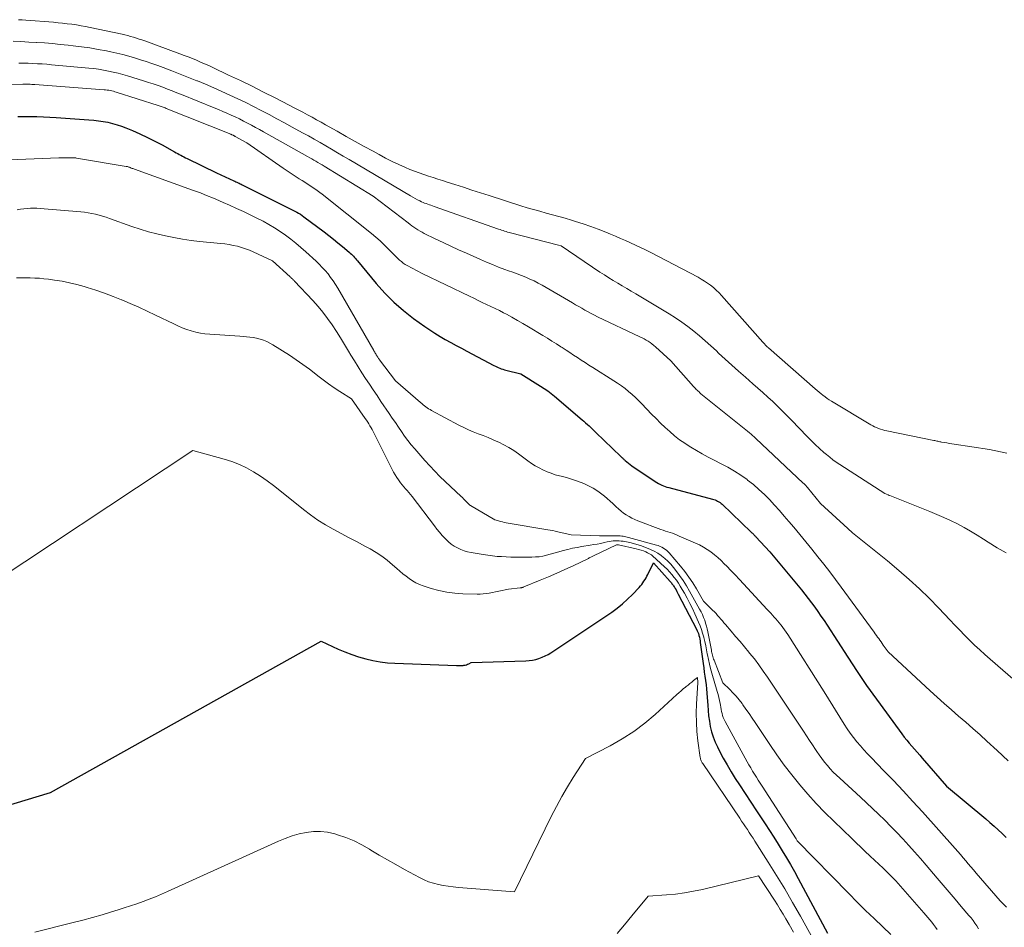
# Model space of a CAD drawing. Units: feet. Extents: x 1166672 to 1169172, y 7061370 to 7068870.
# Drawn here: x 1168008 to 1168146, y 7062794 to 7062921 of the extents above; entities that cross this region are included whole.
import ezdxf

# ---------------------------------------------------------------- set-up
doc = ezdxf.new("R2010")
doc.units = ezdxf.units.FT
doc.header["$MEASUREMENT"] = 0
doc.layers.add('Level 44', color=7, linetype='Continuous', lineweight=0)
doc.layers.add('Level 45', color=7, linetype='Continuous', lineweight=0)

msp = doc.modelspace()

# ---------------------------------------------------------------- linework, layer by layer
at = {"layer": 'Level 44', "color": 32, "linetype": 'Continuous', "lineweight": 30, "flags": 128}
for points, elevation in [([(1168007.44, 7062907.42), (1168008.34, 7062907.43), (1168009.24, 7062907.43), (1168010.14, 7062907.41), (1168011.04, 7062907.38), (1168011.94, 7062907.34), (1168012.84, 7062907.29), (1168017.44, 7062906.96), (1168018.1, 7062906.9), (1168018.76, 7062906.83), (1168019.42, 7062906.73), (1168020.08, 7062906.61), (1168020.73, 7062906.46), (1168021.38, 7062906.28), (1168022.01, 7062906.07), (1168022.63, 7062905.83), (1168023.54, 7062905.45), (1168024.6, 7062904.99), (1168025.65, 7062904.5), (1168026.69, 7062903.98), (1168027.71, 7062903.43), (1168029.46, 7062902.46), (1168029.67, 7062902.34), (1168029.89, 7062902.22), (1168030.11, 7062902.1), (1168030.33, 7062901.99), (1168030.55, 7062901.87), (1168030.77, 7062901.76), (1168030.99, 7062901.65), (1168031.21, 7062901.54), (1168035.34, 7062899.52), (1168037.76, 7062898.41), (1168037.91, 7062898.34), (1168038.06, 7062898.27), (1168038.21, 7062898.21), (1168038.36, 7062898.14), (1168038.51, 7062898.07), (1168038.65, 7062898), (1168038.8, 7062897.93), (1168038.95, 7062897.85), (1168046.59, 7062893.99), (1168046.85, 7062893.85), (1168047.11, 7062893.7), (1168047.35, 7062893.54), (1168047.59, 7062893.37), (1168050.44, 7062891.24), (1168051.09, 7062890.74), (1168051.74, 7062890.23), (1168052.38, 7062889.72), (1168053.01, 7062889.19), (1168053.95, 7062888.4), (1168054.11, 7062888.26), (1168054.27, 7062888.12), (1168054.42, 7062887.97), (1168054.56, 7062887.81), (1168054.7, 7062887.65), (1168054.84, 7062887.49), (1168054.98, 7062887.33), (1168055.12, 7062887.17), (1168057.73, 7062884.01), (1168058.93, 7062882.66), (1168060.2, 7062881.38), (1168061.56, 7062880.2), (1168062.99, 7062879.09), (1168064.55, 7062877.96), (1168065.25, 7062877.48), (1168065.97, 7062877.01), (1168066.7, 7062876.56), (1168067.44, 7062876.13), (1168068.19, 7062875.72), (1168068.94, 7062875.31), (1168069.69, 7062874.91), (1168070.45, 7062874.5), (1168074.26, 7062872.49), (1168074.46, 7062872.39), (1168074.66, 7062872.29), (1168074.87, 7062872.2), (1168075.08, 7062872.12), (1168075.29, 7062872.04), (1168075.51, 7062871.97), (1168075.73, 7062871.9), (1168075.95, 7062871.85), (1168078.04, 7062871.33), (1168080.81, 7062869.6), (1168081.32, 7062869.27), (1168081.82, 7062868.92), (1168082.3, 7062868.55), (1168082.77, 7062868.17), (1168086.62, 7062864.88), (1168086.87, 7062864.67), (1168087.12, 7062864.45), (1168087.37, 7062864.23), (1168087.61, 7062864.01), (1168087.85, 7062863.79), (1168088.09, 7062863.56), (1168088.33, 7062863.33), (1168088.57, 7062863.11), (1168092.06, 7062859.73), (1168092.13, 7062859.66), (1168092.2, 7062859.59), (1168092.28, 7062859.52), (1168092.35, 7062859.45), (1168092.43, 7062859.38), (1168092.5, 7062859.31), (1168092.58, 7062859.25), (1168092.66, 7062859.18), (1168093.59, 7062858.42), (1168096.89, 7062856.2), (1168097.11, 7062856.07), (1168097.33, 7062855.93), (1168097.56, 7062855.82), (1168097.8, 7062855.71), (1168098.04, 7062855.61), (1168098.28, 7062855.52), (1168098.53, 7062855.44), (1168098.78, 7062855.37), (1168104.94, 7062853.74), (1168105.12, 7062853.69), (1168105.3, 7062853.62), (1168105.48, 7062853.54), (1168105.65, 7062853.46), (1168105.82, 7062853.36), (1168105.98, 7062853.25), (1168106.13, 7062853.13), (1168106.27, 7062853.01), (1168110.37, 7062849.12), (1168110.45, 7062849.03), (1168110.54, 7062848.95), (1168110.62, 7062848.87), (1168110.71, 7062848.78), (1168110.79, 7062848.69), (1168110.87, 7062848.61), (1168110.95, 7062848.52), (1168111.03, 7062848.43), (1168112.98, 7062846.34), (1168117.41, 7062841), (1168117.89, 7062840.41), (1168118.37, 7062839.81), (1168118.83, 7062839.2), (1168119.28, 7062838.58), (1168119.72, 7062837.96), (1168120.15, 7062837.33), (1168120.58, 7062836.7), (1168121, 7062836.06), (1168123.9, 7062831.56), (1168125.21, 7062829.57), (1168126.54, 7062827.6), (1168127.92, 7062825.66), (1168129.32, 7062823.73), (1168131.5, 7062820.81), (1168131.84, 7062820.36), (1168132.19, 7062819.93), (1168132.54, 7062819.5), (1168132.9, 7062819.07), (1168133.27, 7062818.65), (1168133.63, 7062818.23), (1168134, 7062817.81), (1168134.36, 7062817.39), (1168137.78, 7062813.46), (1168143.26, 7062808.86), (1168143.85, 7062808.36), (1168144.43, 7062807.85), (1168145, 7062807.33), (1168145.56, 7062806.8), (1168146.11, 7062806.26)], 2230), ([(1167979.14, 7062802.6), (1168012.03, 7062812.57), (1168050.02, 7062833.8), (1168052.39, 7062832.7), (1168053.34, 7062832.29), (1168054.3, 7062831.92), (1168055.28, 7062831.6), (1168056.27, 7062831.31), (1168057.28, 7062831.08), (1168058.29, 7062830.9), (1168059.31, 7062830.79), (1168060.34, 7062830.71), (1168068.99, 7062830.4), (1168069.23, 7062830.39), (1168069.46, 7062830.39), (1168069.7, 7062830.4), (1168069.93, 7062830.41), (1168070.03, 7062830.42), (1168070.21, 7062830.45), (1168070.39, 7062830.49), (1168070.57, 7062830.56), (1168070.74, 7062830.64), (1168071.07, 7062830.83), (1168078.74, 7062831.06), (1168079.21, 7062831.1), (1168079.67, 7062831.16), (1168080.13, 7062831.25), (1168080.58, 7062831.38), (1168081.02, 7062831.54), (1168081.45, 7062831.73), (1168081.86, 7062831.95), (1168082.26, 7062832.19), (1168090.78, 7062837.9), (1168091.56, 7062838.46), (1168092.31, 7062839.05), (1168093.01, 7062839.69), (1168093.69, 7062840.36), (1168094.63, 7062841.36), (1168094.81, 7062841.57), (1168094.99, 7062841.77), (1168095.15, 7062841.99), (1168095.31, 7062842.21), (1168095.46, 7062842.44), (1168095.6, 7062842.68), (1168095.73, 7062842.91), (1168095.86, 7062843.16), (1168096.65, 7062844.78), (1168098.98, 7062842.18), (1168099.07, 7062842.08), (1168099.16, 7062841.98), (1168099.24, 7062841.87), (1168099.32, 7062841.77), (1168099.4, 7062841.66), (1168099.47, 7062841.56), (1168099.55, 7062841.44), (1168099.62, 7062841.33), (1168099.7, 7062841.18), (1168099.82, 7062840.99), (1168099.92, 7062840.8), (1168100.03, 7062840.6), (1168100.13, 7062840.41), (1168102.69, 7062835.47), (1168102.78, 7062835.27), (1168102.87, 7062835.07), (1168102.94, 7062834.87), (1168103, 7062834.66), (1168103.02, 7062834.6), (1168103.08, 7062834.36), (1168103.14, 7062834.11), (1168103.18, 7062833.87), (1168103.22, 7062833.62), (1168103.62, 7062830.66), (1168103.7, 7062830.07), (1168103.78, 7062829.47), (1168103.86, 7062828.88), (1168103.95, 7062828.29), (1168104.03, 7062827.69), (1168104.1, 7062827.1), (1168104.15, 7062826.5), (1168104.19, 7062825.9), (1168104.25, 7062824.84), (1168104.31, 7062824.08), (1168104.38, 7062823.33), (1168104.49, 7062822.57), (1168104.62, 7062821.82), (1168104.8, 7062821.09), (1168105.01, 7062820.37), (1168105.29, 7062819.66), (1168105.61, 7062818.98), (1168105.92, 7062818.37), (1168106.44, 7062817.4), (1168106.98, 7062816.44), (1168107.54, 7062815.49), (1168108.13, 7062814.56), (1168108.71, 7062813.67), (1168109.51, 7062812.43), (1168110.31, 7062811.2), (1168111.12, 7062809.98), (1168111.93, 7062808.75), (1168112.32, 7062808.17), (1168112.93, 7062807.24), (1168113.54, 7062806.29), (1168114.13, 7062805.34), (1168114.72, 7062804.39), (1168115.3, 7062803.43), (1168115.87, 7062802.46), (1168116.42, 7062801.48), (1168116.95, 7062800.5), (1168121.06, 7062792.85)], 2240)]:
    msp.add_lwpolyline(points, dxfattribs=dict(at, elevation=elevation))
at = {"layer": 'Level 45', "color": 32, "linetype": 'Continuous', "lineweight": 0, "flags": 128}
for points, elevation in [([(1168007.56, 7062921.01), (1168008.07, 7062920.97), (1168008.59, 7062920.92), (1168012.45, 7062920.64), (1168013.1, 7062920.58), (1168013.75, 7062920.52), (1168014.4, 7062920.44), (1168015.04, 7062920.36), (1168015.68, 7062920.27), (1168016.33, 7062920.16), (1168016.97, 7062920.04), (1168017.6, 7062919.92), (1168022.08, 7062918.96), (1168022.48, 7062918.87), (1168022.89, 7062918.77), (1168023.29, 7062918.67), (1168023.69, 7062918.55), (1168024.09, 7062918.43), (1168024.49, 7062918.3), (1168024.88, 7062918.17), (1168025.27, 7062918.03), (1168030.21, 7062916.22), (1168030.79, 7062916), (1168031.38, 7062915.78), (1168031.95, 7062915.55), (1168032.53, 7062915.31), (1168033.1, 7062915.07), (1168033.67, 7062914.82), (1168034.24, 7062914.57), (1168034.81, 7062914.3), (1168037.04, 7062913.24), (1168038.68, 7062912.46), (1168040.32, 7062911.66), (1168041.95, 7062910.85), (1168043.57, 7062910.03), (1168045.51, 7062909.04), (1168046.16, 7062908.71), (1168046.81, 7062908.37), (1168047.45, 7062908.03), (1168048.1, 7062907.68), (1168048.74, 7062907.34), (1168049.38, 7062906.98), (1168050.02, 7062906.63), (1168050.65, 7062906.27), (1168052.28, 7062905.35), (1168053.53, 7062904.64), (1168054.79, 7062903.94), (1168056.04, 7062903.24), (1168057.3, 7062902.55), (1168058.15, 7062902.08), (1168059.06, 7062901.59), (1168059.98, 7062901.13), (1168060.91, 7062900.69), (1168061.85, 7062900.27), (1168062.48, 7062900.01), (1168063.12, 7062899.74), (1168063.76, 7062899.5), (1168064.41, 7062899.27), (1168065.07, 7062899.05), (1168065.73, 7062898.85), (1168066.39, 7062898.64), (1168067.05, 7062898.43), (1168067.71, 7062898.22), (1168068.78, 7062897.88), (1168069.98, 7062897.49), (1168071.18, 7062897.11), (1168072.37, 7062896.72), (1168073.57, 7062896.34), (1168078.04, 7062894.91), (1168078.92, 7062894.63), (1168079.81, 7062894.37), (1168080.69, 7062894.12), (1168081.59, 7062893.88), (1168082.48, 7062893.64), (1168083.37, 7062893.39), (1168084.26, 7062893.14), (1168085.14, 7062892.87), (1168085.71, 7062892.7), (1168086.78, 7062892.36), (1168087.85, 7062892), (1168088.9, 7062891.6), (1168089.95, 7062891.19), (1168090.62, 7062890.92), (1168091.32, 7062890.62), (1168092.03, 7062890.32), (1168092.73, 7062890.02), (1168093.43, 7062889.71), (1168094.13, 7062889.39), (1168094.82, 7062889.06), (1168095.51, 7062888.72), (1168096.19, 7062888.38), (1168102.9, 7062884.86), (1168103.36, 7062884.61), (1168103.8, 7062884.34), (1168104.24, 7062884.04), (1168104.66, 7062883.74), (1168105.07, 7062883.41), (1168105.46, 7062883.06), (1168105.84, 7062882.69), (1168106.19, 7062882.31), (1168111.97, 7062875.75), (1168112.6, 7062875.13), (1168112.62, 7062875.12), (1168112.63, 7062875.1), (1168112.65, 7062875.09), (1168112.66, 7062875.08), (1168112.73, 7062875.02), (1168112.74, 7062875.01), (1168112.76, 7062874.99), (1168112.77, 7062874.98), (1168112.79, 7062874.96), (1168119.34, 7062869.22), (1168119.61, 7062868.99), (1168119.88, 7062868.76), (1168120.16, 7062868.53), (1168120.43, 7062868.31), (1168120.72, 7062868.09), (1168121.01, 7062867.88), (1168121.3, 7062867.69), (1168121.61, 7062867.5), (1168127.15, 7062864.18), (1168127.42, 7062864.04), (1168127.68, 7062863.9), (1168127.96, 7062863.77), (1168128.24, 7062863.66), (1168128.52, 7062863.56), (1168128.81, 7062863.47), (1168129.1, 7062863.39), (1168129.4, 7062863.32), (1168136, 7062861.98), (1168136.13, 7062861.95), (1168136.27, 7062861.92), (1168136.4, 7062861.89), (1168136.54, 7062861.86), (1168136.67, 7062861.83), (1168136.81, 7062861.8), (1168136.95, 7062861.78), (1168137.08, 7062861.75), (1168137.48, 7062861.68), (1168137.82, 7062861.62), (1168138.16, 7062861.56), (1168138.49, 7062861.51), (1168138.83, 7062861.45), (1168143.81, 7062860.68), (1168146.22, 7062860.18)], 2222), ([(1168006.82, 7062917.99), (1168007.9, 7062917.93), (1168008.98, 7062917.87), (1168010.06, 7062917.81), (1168010.11, 7062917.81), (1168011.21, 7062917.74), (1168012.31, 7062917.65), (1168013.42, 7062917.55), (1168014.51, 7062917.44), (1168015.24, 7062917.36), (1168016.41, 7062917.21), (1168017.58, 7062917.04), (1168018.74, 7062916.84), (1168019.9, 7062916.62), (1168020.53, 7062916.49), (1168021.36, 7062916.31), (1168022.2, 7062916.11), (1168023.02, 7062915.89), (1168023.84, 7062915.65), (1168024.66, 7062915.39), (1168025.47, 7062915.13), (1168026.28, 7062914.85), (1168027.09, 7062914.56), (1168027.86, 7062914.28), (1168029.05, 7062913.83), (1168030.24, 7062913.38), (1168031.42, 7062912.92), (1168032.59, 7062912.44), (1168032.67, 7062912.41), (1168033.81, 7062911.94), (1168034.94, 7062911.45), (1168036.07, 7062910.95), (1168037.2, 7062910.43), (1168037.22, 7062910.42), (1168038.32, 7062909.9), (1168039.43, 7062909.37), (1168040.53, 7062908.82), (1168041.62, 7062908.26), (1168042.71, 7062907.7), (1168043.79, 7062907.12), (1168044.87, 7062906.54), (1168045.94, 7062905.95), (1168047.39, 7062905.15), (1168048.22, 7062904.7), (1168049.04, 7062904.24), (1168049.86, 7062903.77), (1168050.67, 7062903.3), (1168051.49, 7062902.83), (1168052.3, 7062902.35), (1168053.11, 7062901.87), (1168053.93, 7062901.39), (1168062.54, 7062896.28), (1168062.86, 7062896.09), (1168063.19, 7062895.92), (1168063.52, 7062895.75), (1168063.85, 7062895.58), (1168064.1, 7062895.47), (1168064.31, 7062895.37), (1168064.53, 7062895.28), (1168064.75, 7062895.2), (1168064.98, 7062895.12), (1168065.2, 7062895.05), (1168065.42, 7062894.97), (1168065.65, 7062894.9), (1168065.87, 7062894.82), (1168074.91, 7062891.62), (1168075.12, 7062891.55), (1168075.33, 7062891.48), (1168075.54, 7062891.41), (1168075.75, 7062891.34), (1168075.96, 7062891.28), (1168076.17, 7062891.22), (1168076.38, 7062891.16), (1168076.6, 7062891.11), (1168083.31, 7062889.38), (1168083.65, 7062889.28), (1168083.68, 7062889.27), (1168089.14, 7062885.59), (1168089.76, 7062885.19), (1168090.37, 7062884.79), (1168091, 7062884.41), (1168091.63, 7062884.04), (1168092.26, 7062883.67), (1168092.89, 7062883.29), (1168093.52, 7062882.92), (1168094.15, 7062882.54), (1168098.84, 7062879.73), (1168099.73, 7062879.17), (1168100.61, 7062878.58), (1168101.46, 7062877.96), (1168102.29, 7062877.31), (1168103.1, 7062876.64), (1168103.9, 7062875.95), (1168104.69, 7062875.25), (1168105.47, 7062874.54), (1168105.78, 7062874.24), (1168106.71, 7062873.38), (1168107.64, 7062872.52), (1168108.59, 7062871.68), (1168109.54, 7062870.84), (1168110.59, 7062869.92), (1168111.29, 7062869.3), (1168111.99, 7062868.68), (1168112.68, 7062868.05), (1168113.37, 7062867.42), (1168114.05, 7062866.77), (1168114.72, 7062866.12), (1168115.38, 7062865.46), (1168116.04, 7062864.79), (1168118.17, 7062862.56), (1168118.75, 7062861.97), (1168119.34, 7062861.4), (1168119.95, 7062860.84), (1168120.56, 7062860.3), (1168120.93, 7062859.98), (1168121.38, 7062859.61), (1168121.83, 7062859.25), (1168122.3, 7062858.92), (1168122.78, 7062858.59), (1168129.09, 7062854.53), (1168129.57, 7062854.33), (1168129.59, 7062854.32), (1168129.61, 7062854.31), (1168129.63, 7062854.3), (1168129.65, 7062854.3), (1168129.74, 7062854.26), (1168129.76, 7062854.26), (1168129.78, 7062854.25), (1168129.8, 7062854.24), (1168129.82, 7062854.23), (1168135.43, 7062852), (1168136.4, 7062851.59), (1168137.37, 7062851.17), (1168138.33, 7062850.72), (1168139.28, 7062850.25), (1168140.22, 7062849.76), (1168141.14, 7062849.24), (1168142.05, 7062848.7), (1168142.94, 7062848.13), (1168143.62, 7062847.68), (1168144.86, 7062846.91), (1168146.13, 7062846.18)], 2224), ([(1168007.58, 7062914.92), (1168008.24, 7062914.91), (1168008.9, 7062914.89), (1168009.56, 7062914.86), (1168010.21, 7062914.83), (1168010.87, 7062914.8), (1168011.53, 7062914.75), (1168012.19, 7062914.69), (1168017.42, 7062914.21), (1168018.11, 7062914.14), (1168018.8, 7062914.05), (1168019.48, 7062913.94), (1168020.17, 7062913.81), (1168020.84, 7062913.67), (1168021.52, 7062913.51), (1168022.19, 7062913.32), (1168022.85, 7062913.13), (1168025.11, 7062912.43), (1168025.79, 7062912.21), (1168026.46, 7062911.99), (1168027.13, 7062911.76), (1168027.79, 7062911.52), (1168028.45, 7062911.28), (1168029.12, 7062911.03), (1168029.77, 7062910.77), (1168030.43, 7062910.51), (1168035.01, 7062908.65), (1168035.61, 7062908.4), (1168036.2, 7062908.15), (1168036.79, 7062907.89), (1168037.38, 7062907.63), (1168037.97, 7062907.36), (1168038.54, 7062907.08), (1168039.11, 7062906.79), (1168039.68, 7062906.5), (1168040.25, 7062906.2), (1168040.81, 7062905.9), (1168041.38, 7062905.59), (1168041.94, 7062905.28), (1168048.11, 7062901.81), (1168048.41, 7062901.64), (1168048.7, 7062901.48), (1168048.99, 7062901.31), (1168049.28, 7062901.14), (1168049.57, 7062900.97), (1168049.86, 7062900.8), (1168050.15, 7062900.63), (1168050.44, 7062900.45), (1168057.31, 7062896.27), (1168062.22, 7062892.49), (1168062.49, 7062892.28), (1168062.76, 7062892.09), (1168063.03, 7062891.89), (1168063.31, 7062891.7), (1168063.6, 7062891.52), (1168063.89, 7062891.35), (1168064.18, 7062891.19), (1168064.48, 7062891.03), (1168066.03, 7062890.27), (1168067.12, 7062889.75), (1168068.2, 7062889.23), (1168069.29, 7062888.73), (1168070.39, 7062888.23), (1168072.36, 7062887.36), (1168073.2, 7062886.99), (1168074.06, 7062886.64), (1168074.92, 7062886.3), (1168075.78, 7062885.98), (1168076.3, 7062885.79), (1168076.91, 7062885.57), (1168077.52, 7062885.34), (1168078.12, 7062885.11), (1168078.72, 7062884.87), (1168079.31, 7062884.62), (1168079.9, 7062884.35), (1168080.47, 7062884.05), (1168081.04, 7062883.74), (1168085.29, 7062881.26), (1168085.72, 7062881.01), (1168086.16, 7062880.76), (1168086.59, 7062880.51), (1168087.02, 7062880.26), (1168087.46, 7062880.02), (1168087.9, 7062879.78), (1168088.35, 7062879.56), (1168088.8, 7062879.34), (1168094.75, 7062876.51), (1168095.04, 7062876.37), (1168095.33, 7062876.21), (1168095.61, 7062876.05), (1168095.89, 7062875.88), (1168096.16, 7062875.7), (1168096.43, 7062875.51), (1168096.68, 7062875.3), (1168096.93, 7062875.09), (1168099.06, 7062873.15), (1168102.27, 7062869.54), (1168102.39, 7062869.4), (1168102.52, 7062869.27), (1168102.64, 7062869.14), (1168102.77, 7062869.01), (1168102.9, 7062868.89), (1168103.04, 7062868.77), (1168103.17, 7062868.65), (1168103.31, 7062868.53), (1168109.15, 7062863.84), (1168109.39, 7062863.65), (1168109.62, 7062863.45), (1168109.86, 7062863.26), (1168110.1, 7062863.06), (1168110.33, 7062862.87), (1168110.56, 7062862.67), (1168110.79, 7062862.46), (1168111.01, 7062862.25), (1168117.67, 7062856), (1168117.75, 7062855.92), (1168117.83, 7062855.85), (1168117.9, 7062855.77), (1168117.98, 7062855.69), (1168118.05, 7062855.6), (1168118.13, 7062855.52), (1168118.2, 7062855.43), (1168118.27, 7062855.35), (1168120.07, 7062853.12), (1168123.91, 7062849.61), (1168124.59, 7062849.01), (1168125.27, 7062848.43), (1168125.96, 7062847.87), (1168126.67, 7062847.31), (1168127.38, 7062846.77), (1168128.08, 7062846.21), (1168128.78, 7062845.65), (1168129.47, 7062845.08), (1168131.08, 7062843.74), (1168132.54, 7062842.48), (1168133.97, 7062841.17), (1168135.35, 7062839.82), (1168136.7, 7062838.43), (1168138.24, 7062836.78), (1168138.92, 7062836.06), (1168139.61, 7062835.35), (1168140.3, 7062834.65), (1168140.99, 7062833.95), (1168141.7, 7062833.26), (1168142.42, 7062832.58), (1168143.15, 7062831.92), (1168143.89, 7062831.27), (1168149.92, 7062826.06)], 2226), ([(1167999.98, 7062911.76), (1168008.14, 7062911.94), (1168008.36, 7062911.95), (1168008.57, 7062911.95), (1168008.79, 7062911.95), (1168009, 7062911.94), (1168009.21, 7062911.94), (1168009.43, 7062911.93), (1168009.64, 7062911.92), (1168009.85, 7062911.9), (1168019.56, 7062911.18), (1168019.78, 7062911.16), (1168020, 7062911.13), (1168020.21, 7062911.1), (1168020.43, 7062911.06), (1168020.64, 7062911.01), (1168020.86, 7062910.96), (1168021.07, 7062910.9), (1168021.28, 7062910.84), (1168027.15, 7062908.98), (1168027.3, 7062908.93), (1168027.44, 7062908.88), (1168027.58, 7062908.83), (1168027.72, 7062908.78), (1168027.86, 7062908.73), (1168028, 7062908.68), (1168028.14, 7062908.63), (1168028.28, 7062908.57), (1168037.34, 7062904.94), (1168037.39, 7062904.92), (1168037.45, 7062904.89), (1168037.5, 7062904.87), (1168037.55, 7062904.85), (1168037.61, 7062904.82), (1168037.66, 7062904.8), (1168037.71, 7062904.77), (1168037.76, 7062904.74), (1168037.81, 7062904.72), (1168037.86, 7062904.69), (1168037.91, 7062904.66), (1168037.96, 7062904.63), (1168039.58, 7062903.72), (1168044.69, 7062900.17), (1168045.25, 7062899.79), (1168045.8, 7062899.42), (1168046.37, 7062899.06), (1168046.93, 7062898.7), (1168047.35, 7062898.44), (1168047.71, 7062898.22), (1168048.07, 7062897.99), (1168048.42, 7062897.76), (1168048.78, 7062897.52), (1168049.13, 7062897.28), (1168049.47, 7062897.03), (1168049.81, 7062896.78), (1168050.14, 7062896.52), (1168057.09, 7062891.01), (1168057.7, 7062890.5), (1168058.3, 7062889.98), (1168058.88, 7062889.44), (1168059.44, 7062888.88), (1168060.09, 7062888.22), (1168060.32, 7062887.98), (1168060.56, 7062887.75), (1168060.79, 7062887.51), (1168061.03, 7062887.28), (1168061.27, 7062887.06), (1168061.53, 7062886.85), (1168061.81, 7062886.67), (1168062.09, 7062886.51), (1168064.2, 7062885.4), (1168070.83, 7062882.21), (1168071.43, 7062881.92), (1168072.03, 7062881.63), (1168072.63, 7062881.35), (1168073.23, 7062881.07), (1168073.84, 7062880.79), (1168074.43, 7062880.5), (1168075.03, 7062880.2), (1168075.61, 7062879.89), (1168076.01, 7062879.68), (1168076.79, 7062879.25), (1168077.57, 7062878.82), (1168078.33, 7062878.38), (1168079.1, 7062877.92), (1168081.13, 7062876.7), (1168081.77, 7062876.31), (1168082.4, 7062875.92), (1168083.03, 7062875.52), (1168083.66, 7062875.12), (1168083.84, 7062875), (1168084.38, 7062874.65), (1168084.91, 7062874.3), (1168085.44, 7062873.95), (1168085.97, 7062873.6), (1168086.51, 7062873.24), (1168087.04, 7062872.89), (1168087.58, 7062872.55), (1168088.12, 7062872.21), (1168091.09, 7062870.35), (1168091.62, 7062869.99), (1168092.15, 7062869.63), (1168092.66, 7062869.24), (1168093.16, 7062868.84), (1168093.65, 7062868.42), (1168094.12, 7062867.99), (1168094.58, 7062867.54), (1168095.03, 7062867.09), (1168096.38, 7062865.68), (1168097.01, 7062865.05), (1168097.64, 7062864.42), (1168098.28, 7062863.81), (1168098.94, 7062863.21), (1168099.61, 7062862.63), (1168100.31, 7062862.08), (1168101.03, 7062861.57), (1168101.78, 7062861.09), (1168101.87, 7062861.03), (1168102.68, 7062860.55), (1168103.5, 7062860.08), (1168104.33, 7062859.63), (1168105.17, 7062859.2), (1168106.15, 7062858.71), (1168107.1, 7062858.21), (1168108.02, 7062857.67), (1168108.92, 7062857.09), (1168109.79, 7062856.47), (1168109.86, 7062856.42), (1168110.67, 7062855.78), (1168111.45, 7062855.11), (1168112.2, 7062854.41), (1168112.92, 7062853.67), (1168113.62, 7062852.91), (1168114.31, 7062852.15), (1168114.99, 7062851.37), (1168115.66, 7062850.59), (1168116.33, 7062849.8), (1168117.19, 7062848.77), (1168118.04, 7062847.74), (1168118.88, 7062846.7), (1168119.72, 7062845.65), (1168120.55, 7062844.59), (1168121.37, 7062843.52), (1168122.17, 7062842.45), (1168122.97, 7062841.37), (1168127.61, 7062835.05), (1168127.77, 7062834.83), (1168127.93, 7062834.6), (1168128.09, 7062834.38), (1168128.25, 7062834.16), (1168128.41, 7062833.93), (1168128.57, 7062833.71), (1168128.73, 7062833.49), (1168128.89, 7062833.26), (1168129.57, 7062832.33), (1168135.48, 7062826.84), (1168136.46, 7062825.94), (1168137.45, 7062825.05), (1168138.45, 7062824.17), (1168139.46, 7062823.3), (1168140.47, 7062822.43), (1168141.47, 7062821.55), (1168142.46, 7062820.66), (1168143.44, 7062819.77), (1168144.85, 7062818.47), (1168146.4, 7062817)], 2228), ([(1168006.3, 7062901.36), (1168013.23, 7062901.64), (1168015.18, 7062901.64), (1168015.24, 7062901.64), (1168015.3, 7062901.64), (1168015.37, 7062901.63), (1168015.43, 7062901.63), (1168015.49, 7062901.62), (1168015.56, 7062901.62), (1168015.62, 7062901.61), (1168015.68, 7062901.6), (1168022.67, 7062900.43), (1168022.76, 7062900.41), (1168022.85, 7062900.39), (1168022.94, 7062900.36), (1168023.03, 7062900.34), (1168023.12, 7062900.31), (1168023.2, 7062900.27), (1168023.29, 7062900.24), (1168023.37, 7062900.2), (1168023.41, 7062900.19), (1168023.51, 7062900.15), (1168023.61, 7062900.11), (1168023.72, 7062900.07), (1168023.82, 7062900.03), (1168031.98, 7062897.11), (1168032.53, 7062896.91), (1168033.07, 7062896.7), (1168033.61, 7062896.49), (1168034.15, 7062896.27), (1168034.68, 7062896.05), (1168035.22, 7062895.83), (1168035.75, 7062895.6), (1168036.29, 7062895.36), (1168037.17, 7062894.98), (1168038.13, 7062894.54), (1168039.1, 7062894.1), (1168040.05, 7062893.63), (1168041, 7062893.16), (1168041.86, 7062892.72), (1168042.68, 7062892.28), (1168043.48, 7062891.81), (1168044.25, 7062891.31), (1168045.01, 7062890.78), (1168045.75, 7062890.22), (1168046.48, 7062889.64), (1168047.18, 7062889.04), (1168047.88, 7062888.42), (1168049.31, 7062887.12), (1168049.75, 7062886.69), (1168050.18, 7062886.26), (1168050.58, 7062885.8), (1168050.98, 7062885.33), (1168051.35, 7062884.85), (1168051.71, 7062884.35), (1168052.04, 7062883.84), (1168052.36, 7062883.32), (1168057.4, 7062874.6), (1168057.47, 7062874.47), (1168057.54, 7062874.35), (1168057.61, 7062874.23), (1168057.68, 7062874.11), (1168057.71, 7062874.06), (1168057.76, 7062873.97), (1168057.82, 7062873.87), (1168057.89, 7062873.77), (1168057.95, 7062873.68), (1168058.02, 7062873.58), (1168058.08, 7062873.49), (1168058.15, 7062873.4), (1168058.22, 7062873.3), (1168060.43, 7062870.36), (1168063.94, 7062867.3), (1168064.13, 7062867.14), (1168064.32, 7062866.99), (1168064.51, 7062866.84), (1168064.7, 7062866.7), (1168064.9, 7062866.57), (1168065.1, 7062866.43), (1168065.31, 7062866.31), (1168065.52, 7062866.19), (1168069.35, 7062864.13), (1168070.02, 7062863.79), (1168070.69, 7062863.47), (1168071.37, 7062863.18), (1168072.07, 7062862.91), (1168072.76, 7062862.65), (1168073.46, 7062862.37), (1168074.14, 7062862.08), (1168074.83, 7062861.79), (1168074.94, 7062861.74), (1168075.66, 7062861.38), (1168076.37, 7062861), (1168077.04, 7062860.57), (1168077.7, 7062860.1), (1168079.03, 7062859.11), (1168079.54, 7062858.75), (1168080.06, 7062858.42), (1168080.6, 7062858.11), (1168081.14, 7062857.83), (1168081.71, 7062857.58), (1168082.28, 7062857.36), (1168082.87, 7062857.17), (1168083.47, 7062857), (1168083.7, 7062856.95), (1168084.42, 7062856.76), (1168085.13, 7062856.55), (1168085.83, 7062856.31), (1168086.52, 7062856.05), (1168086.86, 7062855.91), (1168087.54, 7062855.61), (1168088.2, 7062855.26), (1168088.82, 7062854.86), (1168089.42, 7062854.42), (1168089.77, 7062854.14), (1168090.17, 7062853.81), (1168090.57, 7062853.47), (1168090.96, 7062853.12), (1168091.33, 7062852.76), (1168091.43, 7062852.66), (1168091.76, 7062852.36), (1168092.11, 7062852.06), (1168092.46, 7062851.78), (1168092.83, 7062851.52), (1168093.22, 7062851.28), (1168093.62, 7062851.07), (1168094.02, 7062850.87), (1168094.44, 7062850.7), (1168097.68, 7062849.5), (1168098.01, 7062849.38), (1168098.33, 7062849.26), (1168098.65, 7062849.15), (1168098.98, 7062849.05), (1168099.3, 7062848.94), (1168099.63, 7062848.82), (1168099.95, 7062848.69), (1168100.26, 7062848.56), (1168102.56, 7062847.57), (1168103.12, 7062847.31), (1168103.67, 7062847.01), (1168104.19, 7062846.68), (1168104.7, 7062846.33), (1168105.19, 7062845.94), (1168105.67, 7062845.54), (1168106.13, 7062845.12), (1168106.58, 7062844.68), (1168106.92, 7062844.34), (1168107.52, 7062843.72), (1168108.12, 7062843.1), (1168108.71, 7062842.47), (1168109.3, 7062841.83), (1168112.59, 7062838.26), (1168112.84, 7062838), (1168113.09, 7062837.73), (1168113.33, 7062837.46), (1168113.58, 7062837.19), (1168113.83, 7062836.92), (1168114.07, 7062836.65), (1168114.3, 7062836.37), (1168114.53, 7062836.08), (1168114.57, 7062836.03), (1168114.81, 7062835.72), (1168115.04, 7062835.4), (1168115.27, 7062835.07), (1168115.48, 7062834.74), (1168120.61, 7062826.68), (1168123.41, 7062822.17), (1168123.82, 7062821.53), (1168124.25, 7062820.91), (1168124.71, 7062820.3), (1168125.18, 7062819.7), (1168125.67, 7062819.11), (1168126.18, 7062818.54), (1168126.69, 7062817.98), (1168127.22, 7062817.43), (1168128.94, 7062815.67), (1168130.33, 7062814.24), (1168131.7, 7062812.79), (1168133.05, 7062811.33), (1168134.39, 7062809.85), (1168138.96, 7062804.71), (1168139.34, 7062804.29), (1168139.71, 7062803.86), (1168140.08, 7062803.43), (1168140.45, 7062803), (1168140.82, 7062802.57), (1168141.19, 7062802.13), (1168141.56, 7062801.7), (1168141.92, 7062801.27), (1168145.27, 7062797.37), (1168146.17, 7062796.5)], 2232), ([(1168007.38, 7062894.32), (1168007.84, 7062894.41), (1168008.29, 7062894.47), (1168008.76, 7062894.53), (1168009.22, 7062894.55), (1168009.68, 7062894.57), (1168010.14, 7062894.55), (1168010.61, 7062894.53), (1168016.31, 7062894.04), (1168016.82, 7062893.99), (1168017.34, 7062893.92), (1168017.85, 7062893.83), (1168018.35, 7062893.72), (1168018.86, 7062893.59), (1168019.35, 7062893.46), (1168019.85, 7062893.3), (1168020.34, 7062893.13), (1168023.47, 7062892.01), (1168024.63, 7062891.62), (1168025.79, 7062891.26), (1168026.97, 7062890.95), (1168028.16, 7062890.67), (1168029.35, 7062890.43), (1168030.55, 7062890.22), (1168031.76, 7062890.05), (1168032.97, 7062889.91), (1168035.93, 7062889.61), (1168036.52, 7062889.54), (1168037.11, 7062889.45), (1168037.69, 7062889.34), (1168038.27, 7062889.21), (1168038.84, 7062889.06), (1168039.4, 7062888.88), (1168039.96, 7062888.66), (1168040.5, 7062888.43), (1168043.18, 7062887.16), (1168045.66, 7062884.92), (1168045.74, 7062884.85), (1168045.82, 7062884.77), (1168045.9, 7062884.7), (1168045.99, 7062884.63), (1168046.06, 7062884.55), (1168046.14, 7062884.48), (1168046.22, 7062884.4), (1168046.29, 7062884.32), (1168048.85, 7062881.59), (1168049.58, 7062880.78), (1168050.27, 7062879.95), (1168050.93, 7062879.08), (1168051.55, 7062878.19), (1168052.15, 7062877.28), (1168052.73, 7062876.36), (1168053.3, 7062875.43), (1168053.86, 7062874.5), (1168054.18, 7062873.95), (1168054.68, 7062873.12), (1168055.19, 7062872.3), (1168055.71, 7062871.48), (1168056.24, 7062870.68), (1168056.78, 7062869.87), (1168057.33, 7062869.07), (1168057.87, 7062868.27), (1168058.41, 7062867.46), (1168059.57, 7062865.75), (1168060, 7062865.12), (1168060.43, 7062864.48), (1168060.86, 7062863.85), (1168061.29, 7062863.21), (1168061.73, 7062862.59), (1168062.18, 7062861.97), (1168062.66, 7062861.37), (1168063.15, 7062860.78), (1168064.56, 7062859.17), (1168065.25, 7062858.4), (1168065.95, 7062857.65), (1168066.68, 7062856.92), (1168067.42, 7062856.2), (1168069.66, 7062854.11), (1168069.83, 7062853.95), (1168069.99, 7062853.79), (1168070.15, 7062853.62), (1168070.31, 7062853.45), (1168070.53, 7062853.21), (1168070.58, 7062853.16), (1168070.63, 7062853.11), (1168070.68, 7062853.07), (1168070.73, 7062853.02), (1168070.78, 7062852.98), (1168070.83, 7062852.93), (1168070.89, 7062852.9), (1168070.95, 7062852.86), (1168074.4, 7062850.83), (1168074.92, 7062850.68), (1168075.18, 7062850.6), (1168075.45, 7062850.54), (1168075.71, 7062850.48), (1168075.98, 7062850.43), (1168081.82, 7062849.45), (1168082.17, 7062849.39), (1168082.52, 7062849.32), (1168082.87, 7062849.24), (1168083.21, 7062849.16), (1168085.12, 7062848.71), (1168089.08, 7062848.61), (1168089.16, 7062848.61), (1168089.25, 7062848.61), (1168089.33, 7062848.61), (1168089.42, 7062848.61), (1168089.5, 7062848.61), (1168089.59, 7062848.61), (1168089.67, 7062848.61), (1168089.76, 7062848.61), (1168091.59, 7062848.59), (1168091.79, 7062848.58), (1168091.99, 7062848.57), (1168092.19, 7062848.55), (1168092.38, 7062848.53), (1168092.58, 7062848.5), (1168092.77, 7062848.46), (1168092.97, 7062848.42), (1168093.16, 7062848.37), (1168097.07, 7062847.29), (1168097.32, 7062847.21), (1168097.57, 7062847.11), (1168097.81, 7062847), (1168098.04, 7062846.87), (1168098.26, 7062846.73), (1168098.47, 7062846.57), (1168098.67, 7062846.39), (1168098.85, 7062846.19), (1168100.42, 7062844.34), (1168101.03, 7062843.57), (1168101.61, 7062842.79), (1168102.16, 7062841.97), (1168102.67, 7062841.14), (1168103.66, 7062839.44), (1168104.95, 7062838.16), (1168105.19, 7062837.92), (1168105.42, 7062837.67), (1168105.65, 7062837.42), (1168105.87, 7062837.17), (1168106.09, 7062836.91), (1168106.32, 7062836.66), (1168106.54, 7062836.4), (1168106.76, 7062836.14), (1168107.55, 7062835.21), (1168108.17, 7062834.48), (1168108.79, 7062833.75), (1168109.4, 7062833.02), (1168110.01, 7062832.28), (1168110.14, 7062832.13), (1168110.8, 7062831.31), (1168111.44, 7062830.47), (1168112.05, 7062829.62), (1168112.65, 7062828.75), (1168117.7, 7062821.17), (1168118.13, 7062820.53), (1168118.55, 7062819.89), (1168118.98, 7062819.24), (1168119.4, 7062818.6), (1168119.56, 7062818.35), (1168119.91, 7062817.84), (1168120.27, 7062817.33), (1168120.66, 7062816.84), (1168121.05, 7062816.37), (1168121.46, 7062815.9), (1168121.88, 7062815.45), (1168122.32, 7062815.01), (1168122.77, 7062814.58), (1168125.69, 7062811.92), (1168128.22, 7062809.53), (1168129.1, 7062808.68), (1168129.97, 7062807.82), (1168130.81, 7062806.94), (1168131.65, 7062806.05), (1168132.47, 7062805.14), (1168133.28, 7062804.23), (1168134.09, 7062803.31), (1168134.89, 7062802.39), (1168136.47, 7062800.54), (1168137.31, 7062799.56), (1168138.15, 7062798.57), (1168138.99, 7062797.59), (1168139.83, 7062796.6), (1168140.9, 7062795.33), (1168141.2, 7062794.97), (1168141.48, 7062794.61), (1168141.75, 7062794.23), (1168142.01, 7062793.85), (1168142.25, 7062793.46)], 2234), ([(1168007.26, 7062884.81), (1168007.91, 7062884.81), (1168008.55, 7062884.81), (1168009.2, 7062884.79), (1168009.85, 7062884.76), (1168010.49, 7062884.72), (1168011.13, 7062884.66), (1168011.78, 7062884.58), (1168012.61, 7062884.47), (1168013.67, 7062884.31), (1168014.72, 7062884.1), (1168015.75, 7062883.85), (1168016.78, 7062883.57), (1168017.19, 7062883.44), (1168018.41, 7062883.05), (1168019.63, 7062882.63), (1168020.83, 7062882.18), (1168022.02, 7062881.7), (1168022.05, 7062881.69), (1168023.24, 7062881.18), (1168024.43, 7062880.65), (1168025.61, 7062880.11), (1168026.78, 7062879.55), (1168029.33, 7062878.32), (1168029.93, 7062878.04), (1168030.54, 7062877.79), (1168031.16, 7062877.55), (1168031.79, 7062877.34), (1168032.43, 7062877.17), (1168033.07, 7062877.03), (1168033.72, 7062876.93), (1168034.38, 7062876.87), (1168038.59, 7062876.61), (1168039.55, 7062876.53), (1168040.03, 7062876.48), (1168040.5, 7062876.41), (1168040.97, 7062876.31), (1168041.44, 7062876.2), (1168041.46, 7062876.19), (1168041.93, 7062876.04), (1168042.38, 7062875.86), (1168042.82, 7062875.64), (1168043.25, 7062875.39), (1168045.58, 7062873.92), (1168046.52, 7062873.3), (1168047.46, 7062872.65), (1168048.37, 7062871.98), (1168049.27, 7062871.28), (1168049.54, 7062871.06), (1168050.3, 7062870.47), (1168051.07, 7062869.9), (1168051.86, 7062869.35), (1168052.66, 7062868.82), (1168054.29, 7062867.79), (1168056.2, 7062865.06), (1168056.38, 7062864.81), (1168056.55, 7062864.55), (1168056.71, 7062864.29), (1168056.87, 7062864.02), (1168057.03, 7062863.76), (1168057.18, 7062863.49), (1168057.32, 7062863.21), (1168057.46, 7062862.94), (1168059.97, 7062857.9), (1168060.17, 7062857.52), (1168060.39, 7062857.15), (1168060.62, 7062856.79), (1168060.87, 7062856.43), (1168060.95, 7062856.32), (1168061.17, 7062856.03), (1168061.39, 7062855.74), (1168061.63, 7062855.47), (1168061.86, 7062855.2), (1168062.1, 7062854.93), (1168062.34, 7062854.65), (1168062.57, 7062854.37), (1168062.79, 7062854.09), (1168065.9, 7062850), (1168066.26, 7062849.54), (1168066.63, 7062849.08), (1168067.02, 7062848.64), (1168067.42, 7062848.21), (1168067.52, 7062848.1), (1168067.89, 7062847.75), (1168068.28, 7062847.43), (1168068.7, 7062847.15), (1168069.14, 7062846.89), (1168069.6, 7062846.68), (1168070.08, 7062846.49), (1168070.56, 7062846.36), (1168071.06, 7062846.25), (1168072.77, 7062845.95), (1168073.41, 7062845.86), (1168074.05, 7062845.77), (1168074.7, 7062845.71), (1168075.34, 7062845.67), (1168075.99, 7062845.64), (1168076.64, 7062845.61), (1168077.28, 7062845.6), (1168077.93, 7062845.6), (1168079.56, 7062845.59), (1168080.08, 7062845.62), (1168080.61, 7062845.66), (1168081.13, 7062845.75), (1168081.64, 7062845.87), (1168082.15, 7062846.01), (1168082.66, 7062846.15), (1168083.17, 7062846.29), (1168083.68, 7062846.44), (1168083.97, 7062846.52), (1168084.62, 7062846.69), (1168085.27, 7062846.84), (1168085.94, 7062846.97), (1168086.6, 7062847.09), (1168087.77, 7062847.26), (1168088.26, 7062847.35), (1168088.75, 7062847.43), (1168089.24, 7062847.53), (1168089.73, 7062847.64), (1168090.15, 7062847.74), (1168090.43, 7062847.8), (1168090.71, 7062847.84), (1168090.99, 7062847.88), (1168091.27, 7062847.89), (1168091.55, 7062847.9), (1168091.83, 7062847.89), (1168092.11, 7062847.86), (1168092.39, 7062847.82), (1168092.84, 7062847.73), (1168093.34, 7062847.63), (1168093.83, 7062847.51), (1168094.32, 7062847.37), (1168094.81, 7062847.21), (1168095.69, 7062846.9), (1168096.22, 7062846.68), (1168096.74, 7062846.44), (1168097.24, 7062846.14), (1168097.72, 7062845.82), (1168097.75, 7062845.8), (1168098.22, 7062845.43), (1168098.66, 7062845.04), (1168099.07, 7062844.61), (1168099.46, 7062844.15), (1168099.79, 7062843.73), (1168100.31, 7062843.03), (1168100.81, 7062842.32), (1168101.27, 7062841.59), (1168101.71, 7062840.84), (1168103.12, 7062838.3), (1168103.32, 7062837.92), (1168103.51, 7062837.54), (1168103.67, 7062837.15), (1168103.83, 7062836.75), (1168103.96, 7062836.34), (1168104.08, 7062835.93), (1168104.19, 7062835.52), (1168104.28, 7062835.1), (1168104.78, 7062832.54), (1168104.81, 7062832.36), (1168104.85, 7062832.19), (1168104.89, 7062832.01), (1168104.93, 7062831.83), (1168104.97, 7062831.65), (1168105.02, 7062831.47), (1168105.08, 7062831.3), (1168105.14, 7062831.13), (1168106.39, 7062827.97), (1168107.34, 7062827.04), (1168107.8, 7062826.57), (1168108.24, 7062826.08), (1168108.66, 7062825.57), (1168109.07, 7062825.05), (1168109.18, 7062824.89), (1168109.62, 7062824.27), (1168110.06, 7062823.65), (1168110.49, 7062823.02), (1168110.92, 7062822.39), (1168112.96, 7062819.3), (1168113.96, 7062817.85), (1168114.98, 7062816.42), (1168116.06, 7062815.03), (1168117.16, 7062813.66), (1168118.3, 7062812.33), (1168119.48, 7062811.03), (1168120.7, 7062809.76), (1168121.94, 7062808.53), (1168124.46, 7062806.11), (1168125.09, 7062805.51), (1168125.72, 7062804.91), (1168126.35, 7062804.31), (1168126.99, 7062803.71), (1168127.04, 7062803.66), (1168127.65, 7062803.09), (1168128.25, 7062802.51), (1168128.86, 7062801.94), (1168129.46, 7062801.36), (1168130.66, 7062800.2), (1168134.57, 7062795.67), (1168134.85, 7062795.35), (1168135.13, 7062795.02), (1168135.4, 7062794.69), (1168135.68, 7062794.36), (1168135.94, 7062794.03), (1168136.21, 7062793.69), (1168136.46, 7062793.35)], 2236), ([(1168000.48, 7062839.68), (1168032.01, 7062860.55), (1168036.42, 7062859.35), (1168037.5, 7062859.01), (1168038.54, 7062858.61), (1168039.55, 7062858.12), (1168040.54, 7062857.57), (1168041.49, 7062856.96), (1168042.42, 7062856.32), (1168043.33, 7062855.65), (1168044.23, 7062854.96), (1168047.52, 7062852.29), (1168048.53, 7062851.53), (1168049.55, 7062850.8), (1168050.62, 7062850.14), (1168051.72, 7062849.51), (1168052.83, 7062848.92), (1168053.94, 7062848.32), (1168055.06, 7062847.73), (1168056.17, 7062847.13), (1168056.9, 7062846.75), (1168057.74, 7062846.26), (1168058.54, 7062845.74), (1168059.3, 7062845.16), (1168060.04, 7062844.54), (1168060.64, 7062844), (1168061.06, 7062843.63), (1168061.49, 7062843.27), (1168061.93, 7062842.92), (1168062.37, 7062842.58), (1168062.84, 7062842.26), (1168063.32, 7062841.98), (1168063.82, 7062841.76), (1168064.34, 7062841.56), (1168065.44, 7062841.21), (1168066.54, 7062840.91), (1168067.64, 7062840.68), (1168068.76, 7062840.54), (1168069.89, 7062840.46), (1168071.93, 7062840.42), (1168072.35, 7062840.42), (1168072.76, 7062840.44), (1168073.18, 7062840.49), (1168073.59, 7062840.56), (1168076.32, 7062841.09), (1168077.92, 7062841.28), (1168077.99, 7062841.28), (1168078.05, 7062841.3), (1168078.12, 7062841.31), (1168078.19, 7062841.32), (1168078.25, 7062841.34), (1168078.32, 7062841.36), (1168078.38, 7062841.39), (1168078.44, 7062841.41), (1168080.77, 7062842.36), (1168081.93, 7062842.84), (1168083.08, 7062843.34), (1168084.23, 7062843.86), (1168085.36, 7062844.39), (1168087.42, 7062845.38), (1168087.53, 7062845.43), (1168087.63, 7062845.48), (1168087.73, 7062845.53), (1168087.84, 7062845.58), (1168087.94, 7062845.63), (1168088.05, 7062845.68), (1168088.15, 7062845.73), (1168088.25, 7062845.77), (1168091.48, 7062847.31), (1168091.5, 7062847.32), (1168091.52, 7062847.32), (1168091.55, 7062847.33), (1168091.57, 7062847.33), (1168091.65, 7062847.33), (1168091.67, 7062847.33), (1168091.69, 7062847.33), (1168091.72, 7062847.33), (1168091.74, 7062847.33), (1168094.22, 7062846.78), (1168094.56, 7062846.69), (1168094.9, 7062846.59), (1168095.23, 7062846.47), (1168095.55, 7062846.34), (1168095.82, 7062846.22), (1168096, 7062846.13), (1168096.18, 7062846.02), (1168096.35, 7062845.9), (1168096.51, 7062845.77), (1168098.19, 7062844.23), (1168098.55, 7062843.89), (1168098.9, 7062843.53), (1168099.24, 7062843.15), (1168099.55, 7062842.76), (1168099.86, 7062842.35), (1168100.14, 7062841.94), (1168100.41, 7062841.52), (1168100.67, 7062841.08), (1168100.99, 7062840.54), (1168101.38, 7062839.83), (1168101.76, 7062839.1), (1168102.12, 7062838.37), (1168102.46, 7062837.63), (1168102.98, 7062836.46), (1168103.19, 7062835.96), (1168103.38, 7062835.44), (1168103.54, 7062834.92), (1168103.69, 7062834.39), (1168103.7, 7062834.32), (1168103.84, 7062833.74), (1168103.97, 7062833.17), (1168104.08, 7062832.59), (1168104.19, 7062832.02), (1168104.22, 7062831.88), (1168104.35, 7062831.23), (1168104.49, 7062830.59), (1168104.65, 7062829.95), (1168104.83, 7062829.32), (1168105.58, 7062826.75), (1168105.7, 7062826.34), (1168105.8, 7062825.92), (1168105.9, 7062825.5), (1168105.98, 7062825.08), (1168106.03, 7062824.82), (1168106.08, 7062824.53), (1168106.14, 7062824.24), (1168106.2, 7062823.94), (1168106.27, 7062823.65), (1168106.34, 7062823.37), (1168106.44, 7062823.09), (1168106.55, 7062822.81), (1168106.69, 7062822.55), (1168109.8, 7062816.9), (1168110.04, 7062816.46), (1168110.3, 7062816.02), (1168110.56, 7062815.59), (1168110.82, 7062815.16), (1168111.09, 7062814.73), (1168111.35, 7062814.3), (1168111.63, 7062813.87)], 2238), ([(1168009.85, 7062792.98), (1168015.23, 7062794.33), (1168016.59, 7062794.68), (1168017.94, 7062795.05), (1168019.28, 7062795.43), (1168020.62, 7062795.83), (1168021.52, 7062796.1), (1168022.4, 7062796.38), (1168023.29, 7062796.67), (1168024.17, 7062796.96), (1168025.04, 7062797.27), (1168025.91, 7062797.59), (1168026.77, 7062797.93), (1168027.63, 7062798.29), (1168028.48, 7062798.66), (1168044.04, 7062805.75), (1168044.99, 7062806.14), (1168045.95, 7062806.48), (1168046.93, 7062806.76), (1168047.93, 7062806.98), (1168048.94, 7062807.1), (1168049.94, 7062807.11), (1168050.93, 7062806.99), (1168051.92, 7062806.76), (1168052.32, 7062806.64), (1168053.49, 7062806.24), (1168054.63, 7062805.78), (1168055.73, 7062805.23), (1168056.81, 7062804.62), (1168057, 7062804.5), (1168058.16, 7062803.8), (1168059.33, 7062803.12), (1168060.5, 7062802.45), (1168061.69, 7062801.79), (1168063.81, 7062800.63), (1168064.45, 7062800.31), (1168065.1, 7062800.04), (1168065.77, 7062799.83), (1168066.46, 7062799.66), (1168067.15, 7062799.53), (1168067.86, 7062799.42), (1168068.56, 7062799.33), (1168069.27, 7062799.26), (1168077.14, 7062798.63), (1168082.3, 7062809.21), (1168083.02, 7062810.61), (1168083.77, 7062811.99), (1168084.56, 7062813.35), (1168085.39, 7062814.69), (1168087.1, 7062817.34), (1168090.56, 7062819.13), (1168092.24, 7062820.09), (1168093.87, 7062821.13), (1168095.41, 7062822.29), (1168096.89, 7062823.54), (1168099.92, 7062826.31), (1168100.22, 7062826.58), (1168100.52, 7062826.84), (1168100.82, 7062827.1), (1168101.13, 7062827.36), (1168101.23, 7062827.43), (1168101.49, 7062827.65), (1168101.75, 7062827.86), (1168102.02, 7062828.07), (1168102.28, 7062828.28), (1168102.82, 7062828.69), (1168102.87, 7062828.02), (1168102.88, 7062827.96), (1168102.69, 7062825), (1168102.65, 7062823.7), (1168102.66, 7062822.41), (1168102.75, 7062821.12), (1168102.88, 7062819.83), (1168103.21, 7062817.48), (1168103.23, 7062817.37), (1168103.25, 7062817.26), (1168103.29, 7062817.15), (1168103.33, 7062817.04), (1168103.38, 7062816.93), (1168103.43, 7062816.83), (1168103.49, 7062816.73), (1168103.55, 7062816.63), (1168108.74, 7062808.95), (1168109.01, 7062808.56), (1168109.28, 7062808.16), (1168109.55, 7062807.76), (1168109.82, 7062807.36), (1168110.09, 7062806.96), (1168110.36, 7062806.56), (1168110.62, 7062806.15), (1168110.88, 7062805.75), (1168112.74, 7062802.82), (1168113.91, 7062800.94), (1168115.06, 7062799.05), (1168116.17, 7062797.13), (1168117.26, 7062795.2), (1168121.05, 7062788.33)], 2242), ([(1168111.63, 7062813.87), (1168111.9, 7062813.44), (1168116.65, 7062806.05), (1168116.69, 7062805.98), (1168116.8, 7062805.79), (1168124.07, 7062798.38), (1168125.24, 7062797.2), (1168126.41, 7062796.04), (1168127.61, 7062794.88), (1168128.81, 7062793.74), (1168129.97, 7062792.65)], 2238), ([(1168091.55, 7062792.81), (1168092.59, 7062794.02), (1168093.62, 7062795.25), (1168095.9, 7062798.03), (1168098.46, 7062798.2), (1168099.74, 7062798.32), (1168101, 7062798.48), (1168102.26, 7062798.71), (1168103.51, 7062798.98), (1168111.36, 7062800.88), (1168113.61, 7062797.46), (1168114.03, 7062796.81), (1168114.44, 7062796.16), (1168114.84, 7062795.5), (1168115.23, 7062794.84), (1168115.69, 7062794.06), (1168116.3, 7062793)], 2244)]:
    msp.add_lwpolyline(points, dxfattribs=dict(at, elevation=elevation))

doc.saveas('drawing.dxf')
